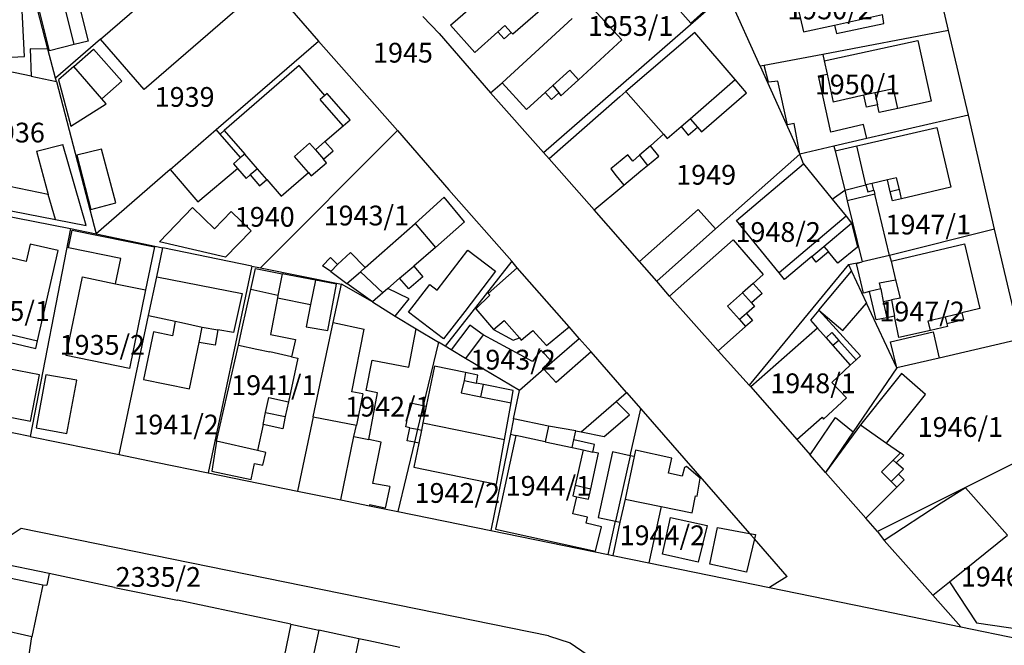
# Model space of a CAD drawing. Units: metres. Extents: x 7527381 to 7529147, y 4822915 to 4827734.
# Drawn here: x 7527726 to 7527851, y 4826014 to 4826093 of the extents above; entities that cross this region are included whole.
import ezdxf
from ezdxf.enums import TextEntityAlignment as Align

# ---------------------------------------------------------------- set-up
doc = ezdxf.new("R2010")
doc.units = ezdxf.units.M
for name, color, linetype in [('01_Parcele granice', 251, 'Continuous'), ('02_Broj parcele', 251, 'Continuous'), ('03_Objekti', 251, 'Continuous')]:
    doc.layers.add(name, color=color, linetype=linetype)
doc.styles.add('Iso', font='iso.shx', dxfattribs={"oblique": 15})

msp = doc.modelspace()

# ---------------------------------------------------------------- linework, layer by layer
at = {"layer": '01_Parcele granice'}
for p, q in [((7527729.82, 4826089.6), (7527723.57, 4826113.54)), ((7527752.3, 4826104.22), (7527764.03, 4826090.63)), ((7527843.78, 4826091.95), (7527841.28, 4826102.65)), ((7527736.48, 4826090.87), (7527747.95, 4826100.81)), ((7527792.53, 4826076.52), (7527815.73, 4826096.75)), ((7527819.94, 4826087.45), (7527815.73, 4826096.75)), ((7527777.24, 4826093.74), (7527779.32, 4826091.6)), ((7527787.3, 4826085.33), (7527796.13, 4826093.48)), ((7527843.78, 4826091.95), (7527827.85, 4826088.94)), ((7527846.28, 4826081.24), (7527843.78, 4826091.95)), ((7527727.71, 4826086.16), (7527703.1, 4826091.34)), ((7527736.48, 4826090.87), (7527730.78, 4826085.93)), ((7527751.11, 4826079.42), (7527764.03, 4826090.63)), ((7527764.03, 4826090.63), (7527774.04, 4826079.3)), ((7527779.32, 4826091.6), (7527785.81, 4826084.07)), ((7527730.78, 4826085.93), (7527729.82, 4826089.6)), ((7527827.85, 4826088.94), (7527820.44, 4826087.54)), ((7527820.44, 4826087.54), (7527819.94, 4826087.45)), ((7527819.94, 4826087.45), (7527824.97, 4826076.32)), ((7527727.71, 4826086.16), (7527730.89, 4826085.49)), ((7527730.89, 4826085.49), (7527730.78, 4826085.93)), ((7527730.89, 4826085.49), (7527735.91, 4826066.23)), ((7527785.81, 4826084.07), (7527787.3, 4826085.33)), ((7527792.53, 4826076.52), (7527785.81, 4826084.07)), ((7527846.28, 4826081.24), (7527833.41, 4826078.27)), ((7527849.59, 4826066.83), (7527846.28, 4826081.24)), ((7527745.26, 4826074.35), (7527751.11, 4826079.42)), ((7527756.71, 4826061.93), (7527774.04, 4826079.3)), ((7527774.04, 4826079.3), (7527780.52, 4826071.8)), ((7527833.41, 4826078.27), (7527829.26, 4826077.31)), ((7527728.35, 4826076.68), (7527731.71, 4826077.55)), ((7527829.26, 4826077.31), (7527824.97, 4826076.32)), ((7527829.26, 4826077.31), (7527829.41, 4826076.71)), ((7527792.53, 4826076.52), (7527793.24, 4826075.71)), ((7527793.24, 4826075.71), (7527798.92, 4826069.26)), ((7527814.28, 4826066.84), (7527824.97, 4826076.32)), ((7527829.41, 4826076.71), (7527830.63, 4826071.74)), ((7527745.26, 4826074.35), (7527735.91, 4826066.23)), ((7527780.52, 4826071.8), (7527788.52, 4826062.75)), ((7527830.63, 4826071.74), (7527830.96, 4826070.38)), ((7527830.96, 4826070.38), (7527832.85, 4826062.69)), ((7527721.86, 4826069.04), (7527732.65, 4826066.88)), ((7527804.68, 4826062.71), (7527798.92, 4826069.26)), ((7527732.65, 4826066.88), (7527727.56, 4826040.58)), ((7527732.65, 4826066.88), (7527735.91, 4826066.23)), ((7527735.91, 4826066.23), (7527744.36, 4826064.44)), ((7527806.85, 4826060.25), (7527814.28, 4826066.84)), ((7527849.59, 4826066.83), (7527836.29, 4826063.47)), ((7527852.89, 4826052.89), (7527849.59, 4826066.83)), ((7527743.58, 4826060.77), (7527744.36, 4826064.44)), ((7527755.63, 4826062.15), (7527744.36, 4826064.44)), ((7527836.29, 4826063.47), (7527832.85, 4826062.69)), ((7527755.63, 4826062.15), (7527750.1, 4826035.97)), ((7527755.63, 4826062.15), (7527756.71, 4826061.93)), ((7527788.52, 4826062.75), (7527780.09, 4826052)), ((7527789.2, 4826061.92), (7527788.52, 4826062.75)), ((7527806.85, 4826060.25), (7527804.68, 4826062.71)), ((7527831.09, 4826062.32), (7527818.55, 4826047.06)), ((7527831.09, 4826062.32), (7527832.85, 4826062.69)), ((7527831.09, 4826062.32), (7527831.49, 4826061.48)), ((7527742.55, 4826055.88), (7527743.58, 4826060.77)), ((7527756.71, 4826061.93), (7527766.95, 4826059.85)), ((7527795.76, 4826054.45), (7527789.2, 4826061.92)), ((7527831.49, 4826061.48), (7527833.37, 4826057.45)), ((7527765.91, 4826054.98), (7527766.95, 4826059.85)), ((7527770.88, 4826057.61), (7527766.95, 4826059.85)), ((7527808.48, 4826058.35), (7527806.85, 4826060.25)), ((7527814.61, 4826051.41), (7527808.48, 4826058.35)), ((7527770.88, 4826057.61), (7527773.77, 4826055.82)), ((7527837.21, 4826049.25), (7527833.37, 4826057.45)), ((7527738.83, 4826038.27), (7527742.55, 4826055.88)), ((7527773.77, 4826055.82), (7527776.39, 4826054.21)), ((7527764.23, 4826047.06), (7527765.91, 4826054.98)), ((7527776.39, 4826054.21), (7527779.23, 4826052.51)), ((7527797.05, 4826052.98), (7527795.76, 4826054.45)), ((7527779.23, 4826052.51), (7527777.31, 4826044.5)), ((7527780.09, 4826052), (7527779.23, 4826052.51)), ((7527780.84, 4826051.55), (7527780.09, 4826052)), ((7527793.61, 4826050), (7527797.05, 4826052.98)), ((7527797.05, 4826052.98), (7527798.53, 4826051.28)), ((7527852.89, 4826052.89), (7527842.59, 4826050.5)), ((7527782.66, 4826050.46), (7527780.84, 4826051.55)), ((7527803.01, 4826046.15), (7527798.53, 4826051.28)), ((7527818.55, 4826047.06), (7527814.61, 4826051.41)), ((7527789.46, 4826046.39), (7527782.66, 4826050.46)), ((7527792.93, 4826049.41), (7527793.61, 4826050)), ((7527842.59, 4826050.5), (7527837.21, 4826049.25)), ((7527792.54, 4826049.07), (7527789.46, 4826046.39)), ((7527792.54, 4826049.07), (7527792.93, 4826049.41)), ((7527837.21, 4826049.25), (7527831.68, 4826041.15)), ((7527763.38, 4826043.05), (7527764.23, 4826047.06)), ((7527818.55, 4826047.06), (7527818.74, 4826046.84)), ((7527788.73, 4826042.82), (7527789.46, 4826046.39)), ((7527803.01, 4826046.15), (7527804.82, 4826044.08)), ((7527818.74, 4826046.84), (7527824.56, 4826040.19)), ((7527777.31, 4826044.5), (7527776.59, 4826041.48)), ((7527803.48, 4826038.12), (7527804.82, 4826044.08)), ((7527804.82, 4826044.08), (7527818.59, 4826028.3)), ((7527727.56, 4826040.58), (7527716.29, 4826042.88)), ((7527763.38, 4826043.05), (7527761.38, 4826033.66)), ((7527788.73, 4826042.82), (7527788.33, 4826040.86)), ((7527776.59, 4826041.48), (7527776.2, 4826039.83)), ((7527788.33, 4826040.86), (7527785.84, 4826028.66)), ((7527831.68, 4826041.15), (7527828.19, 4826036.03)), ((7527727.56, 4826040.58), (7527738.83, 4826038.27)), ((7527776.2, 4826039.83), (7527774.1, 4826031.06)), ((7527824.56, 4826040.19), (7527826.26, 4826038.24)), ((7527856.08, 4826039.22), (7527834.77, 4826028.53)), ((7527738.83, 4826038.27), (7527743.46, 4826037.32)), ((7527743.46, 4826037.32), (7527750.1, 4826035.97)), ((7527803.48, 4826038.12), (7527801.62, 4826029.83)), ((7527828.19, 4826036.03), (7527826.26, 4826038.24)), ((7527750.1, 4826035.97), (7527761.38, 4826033.66)), ((7527828.19, 4826036.03), (7527833.29, 4826030.22)), ((7527761.38, 4826033.66), (7527766.87, 4826032.54)), ((7527766.87, 4826032.54), (7527770.49, 4826031.8)), ((7527770.49, 4826031.8), (7527774.1, 4826031.06)), ((7527774.1, 4826031.06), (7527785.84, 4826028.66)), ((7527800.68, 4826025.62), (7527801.62, 4826029.83)), ((7527834.77, 4826028.53), (7527833.29, 4826030.22)), ((7527726.44, 4826028.94), (7527723.47, 4826026.97)), ((7527793.17, 4826015.34), (7527726.44, 4826028.94)), ((7527785.84, 4826028.66), (7527800.68, 4826025.62)), ((7527834.77, 4826028.53), (7527835.63, 4826027.41)), ((7527819.2, 4826027.6), (7527818.59, 4826028.3)), ((7527823.36, 4826022.83), (7527819.2, 4826027.6)), ((7527835.63, 4826027.41), (7527841.8, 4826020.47)), ((7527800.68, 4826025.62), (7527801.27, 4826025.5)), ((7527801.27, 4826025.5), (7527805.83, 4826024.57)), ((7527805.83, 4826024.57), (7527821.1, 4826021.44)), ((7527823.36, 4826022.83), (7527821.1, 4826021.44)), ((7527821.1, 4826021.44), (7527835.33, 4826018.53)), ((7527841.8, 4826020.47), (7527845.33, 4826016.49)), ((7527835.33, 4826018.53), (7527845.33, 4826016.49)), ((7527845.33, 4826016.49), (7527852.71, 4826014.97)), ((7527793.17, 4826015.34), (7527795.91, 4826014.43)), ((7527795.91, 4826014.43), (7527798.05, 4826012.97))]:
    msp.add_line(p, q, dxfattribs=at)
at = {"layer": '01_Parcele granice', "linetype": 'Continuous'}
for p, q in [((7527726.44, 4826028.94), (7527723.47, 4826026.97)), ((7527793.17, 4826015.34), (7527726.44, 4826028.94)), ((7527729.97, 4826023.21), (7527713.65, 4826026.66)), ((7527738.25, 4826021.46), (7527729.97, 4826023.21)), ((7527738.25, 4826021.46), (7527746.2, 4826019.84)), ((7527760.56, 4826016.8), (7527746.2, 4826019.84)), ((7527760.56, 4826016.8), (7527764.08, 4826016.05)), ((7527769.17, 4826014.97), (7527764.08, 4826016.05)), ((7527770.41, 4826014.71), (7527769.17, 4826014.97)), ((7527774.35, 4826013.84), (7527770.41, 4826014.71)), ((7527793.17, 4826015.34), (7527795.91, 4826014.43)), ((7527795.91, 4826014.43), (7527798.05, 4826012.97))]:
    msp.add_line(p, q, dxfattribs=at)
at = {"layer": '03_Objekti'}
for p, q in [((7527726.83, 4826088.68), (7527726.25, 4826101.17)), ((7527733.15, 4826090.17), (7527730.44, 4826100.99)), ((7527732.18, 4826101.44), (7527734.9, 4826090.61)), ((7527780.75, 4826092.62), (7527790.74, 4826101.38)), ((7527730.02, 4826089.38), (7527727.31, 4826100.2)), ((7527823.93, 4826098.32), (7527825.42, 4826091.79)), ((7527816.04, 4826097.27), (7527811.15, 4826092.89)), ((7527794.74, 4826096.81), (7527788.63, 4826091.49)), ((7527753.47, 4826094.41), (7527742, 4826084.51)), ((7527802.41, 4826090.78), (7527798.18, 4826095.37)), ((7527811.15, 4826092.89), (7527808.82, 4826095.52)), ((7527829.34, 4826092.65), (7527835.4, 4826093.97)), ((7527835.56, 4826092.86), (7527835.4, 4826093.97)), ((7527783.85, 4826089.19), (7527780.75, 4826092.62)), ((7527786.74, 4826091.81), (7527787.63, 4826092.61)), ((7527787.63, 4826092.61), (7527788.43, 4826091.72)), ((7527825.42, 4826091.79), (7527829.34, 4826092.65)), ((7527829.34, 4826092.65), (7527829.58, 4826091.57)), ((7527829.58, 4826091.57), (7527835.56, 4826092.86)), ((7527734.9, 4826090.61), (7527733.15, 4826090.17)), ((7527742, 4826084.51), (7527736.48, 4826090.87)), ((7527786.74, 4826091.81), (7527783.85, 4826089.19)), ((7527787.54, 4826090.92), (7527786.74, 4826091.81)), ((7527788.43, 4826091.72), (7527787.54, 4826090.92)), ((7527788.63, 4826091.49), (7527788.43, 4826091.72)), ((7527796.93, 4826085.72), (7527802.41, 4826090.78)), ((7527811.65, 4826091.71), (7527802.93, 4826084.22)), ((7527816.78, 4826085.74), (7527811.65, 4826091.71)), ((7527828.03, 4826088.11), (7527839.9, 4826090.7)), ((7527839.9, 4826090.7), (7527841.58, 4826083.01)), ((7527729.82, 4826089.6), (7527727.57, 4826089.66)), ((7527727.57, 4826089.66), (7527727.71, 4826086.16)), ((7527733.15, 4826090.17), (7527730.02, 4826089.38)), ((7527733.07, 4826087.39), (7527735.59, 4826089.6)), ((7527735.59, 4826089.6), (7527739.15, 4826085.54)), ((7527722.73, 4826088.49), (7527726.83, 4826088.68)), ((7527827.85, 4826088.94), (7527828.03, 4826088.11)), ((7527733.07, 4826087.39), (7527731.17, 4826085.73)), ((7527736.62, 4826083.33), (7527733.07, 4826087.39)), ((7527761.59, 4826087.51), (7527752.12, 4826079.3)), ((7527764.85, 4826083.75), (7527761.59, 4826087.51)), ((7527793.69, 4826084.98), (7527795.84, 4826086.93)), ((7527795.84, 4826086.93), (7527796.93, 4826085.72)), ((7527820.98, 4826085.43), (7527820.44, 4826087.54)), ((7527828.03, 4826088.11), (7527828.39, 4826086.45)), ((7527731.17, 4826085.73), (7527732.69, 4826079.87)), ((7527794.73, 4826083.69), (7527796.93, 4826085.72)), ((7527811.08, 4826080.8), (7527816.78, 4826085.74)), ((7527818.2, 4826084.09), (7527816.78, 4826085.74)), ((7527827.32, 4826086.21), (7527828.39, 4826086.45)), ((7527828.87, 4826079.11), (7527827.32, 4826086.21)), ((7527828.39, 4826086.45), (7527829.16, 4826082.91)), ((7527739.15, 4826085.54), (7527736.62, 4826083.33)), ((7527787.3, 4826085.33), (7527790.35, 4826081.96)), ((7527792.72, 4826084.11), (7527793.69, 4826084.98)), ((7527793.69, 4826084.98), (7527794.44, 4826084.05)), ((7527822.17, 4826085.53), (7527820.98, 4826085.43)), ((7527823.38, 4826080.03), (7527822.17, 4826085.53)), ((7527836.8, 4826084.57), (7527834.44, 4826084.06)), ((7527837.34, 4826082.08), (7527836.8, 4826084.57)), ((7527737.18, 4826082.69), (7527736.62, 4826083.33)), ((7527764.85, 4826083.75), (7527764.25, 4826083.23)), ((7527767.15, 4826079.88), (7527764.25, 4826083.23)), ((7527765.14, 4826084), (7527764.85, 4826083.75)), ((7527768.04, 4826080.65), (7527765.14, 4826084)), ((7527790.35, 4826081.96), (7527792.72, 4826084.11)), ((7527792.72, 4826084.11), (7527793.53, 4826083.22)), ((7527802.19, 4826083.57), (7527793.24, 4826075.71)), ((7527793.53, 4826083.22), (7527794.44, 4826084.05)), ((7527794.44, 4826084.05), (7527794.73, 4826083.69)), ((7527802.93, 4826084.22), (7527802.19, 4826083.57)), ((7527807.69, 4826078.82), (7527802.93, 4826084.22)), ((7527812.53, 4826079.13), (7527818.2, 4826084.09)), ((7527833.07, 4826083.76), (7527829.16, 4826082.91)), ((7527834.44, 4826084.06), (7527833.07, 4826083.76)), ((7527833.4, 4826082.24), (7527833.07, 4826083.76)), ((7527834.44, 4826084.06), (7527834.77, 4826082.54)), ((7527732.69, 4826079.87), (7527737.18, 4826082.69)), ((7527834.77, 4826082.54), (7527833.4, 4826082.24)), ((7527834.98, 4826081.56), (7527834.77, 4826082.54)), ((7527837.34, 4826082.08), (7527834.98, 4826081.56)), ((7527841.58, 4826083.01), (7527837.34, 4826082.08)), ((7527767.15, 4826079.88), (7527768.04, 4826080.65)), ((7527809.92, 4826079.79), (7527811.08, 4826080.8)), ((7527811.08, 4826080.8), (7527812, 4826079.74)), ((7527751.6, 4826078.85), (7527751.11, 4826079.42)), ((7527764.86, 4826077.9), (7527767.15, 4826079.88)), ((7527808.17, 4826078.28), (7527809.92, 4826079.79)), ((7527809.92, 4826079.79), (7527810.83, 4826078.73)), ((7527810.83, 4826078.73), (7527812, 4826079.74)), ((7527812, 4826079.74), (7527812.53, 4826079.13)), ((7527824.25, 4826080.19), (7527823.38, 4826080.03)), ((7527824.97, 4826076.32), (7527824.25, 4826080.19)), ((7527833, 4826080.06), (7527828.87, 4826079.11)), ((7527832.94, 4826077.53), (7527842.28, 4826079.7)), ((7527833.41, 4826078.27), (7527833, 4826080.06)), ((7527842.28, 4826079.7), (7527844.06, 4826072.11)), ((7527752.12, 4826079.3), (7527751.6, 4826078.85)), ((7527754.19, 4826075.87), (7527751.6, 4826078.85)), ((7527752.12, 4826079.3), (7527754.71, 4826076.32)), ((7527806.05, 4826077.38), (7527806.94, 4826078.16)), ((7527806.94, 4826078.16), (7527807.69, 4826078.82)), ((7527807.69, 4826078.82), (7527808.17, 4826078.28)), ((7527734.67, 4826067.26), (7527731.71, 4826077.55)), ((7527736.61, 4826076.96), (7527733.45, 4826076.17)), ((7527738.4, 4826070.13), (7527736.61, 4826076.96)), ((7527761, 4826076.02), (7527762.93, 4826077.7)), ((7527762.93, 4826077.7), (7527763.65, 4826076.85)), ((7527763.65, 4826076.85), (7527764.86, 4826077.9)), ((7527765.91, 4826076.71), (7527764.86, 4826077.9)), ((7527806.05, 4826077.38), (7527804.66, 4826076.16)), ((7527807.1, 4826076.07), (7527806.05, 4826077.38)), ((7527829.41, 4826076.71), (7527832.16, 4826077.35)), ((7527832.16, 4826077.35), (7527832.94, 4826077.53)), ((7527833.32, 4826072.42), (7527832.16, 4826077.35)), ((7527728.35, 4826076.68), (7527729.86, 4826071.21)), ((7527733.45, 4826076.17), (7527735.25, 4826069.3)), ((7527754.19, 4826075.87), (7527753.3, 4826075.1)), ((7527754.71, 4826076.32), (7527754.19, 4826075.87)), ((7527756.32, 4826074.46), (7527754.71, 4826076.32)), ((7527762.77, 4826073.98), (7527761, 4826076.02)), ((7527763.65, 4826076.85), (7527764.7, 4826075.66)), ((7527764.7, 4826075.66), (7527765.91, 4826076.71)), ((7527765.07, 4826075.23), (7527764.7, 4826075.66)), ((7527803.19, 4826076.23), (7527801.04, 4826074.45)), ((7527803.83, 4826075.43), (7527803.19, 4826076.23)), ((7527804.66, 4826076.16), (7527803.83, 4826075.43)), ((7527804.66, 4826076.16), (7527805.68, 4826074.89)), ((7527805.68, 4826074.89), (7527807.1, 4826076.07)), ((7527825.43, 4826075.08), (7527824.97, 4826076.32)), ((7527748.8, 4826070.27), (7527753.79, 4826074.51)), ((7527753.3, 4826075.1), (7527753.79, 4826074.51)), ((7527753.79, 4826074.51), (7527754.88, 4826073.21)), ((7527756.32, 4826074.46), (7527755.4, 4826073.67)), ((7527757.5, 4826073.1), (7527756.32, 4826074.46)), ((7527763.14, 4826073.55), (7527765.07, 4826075.23)), ((7527801.04, 4826074.45), (7527801.73, 4826073.58)), ((7527804.83, 4826074.18), (7527805.68, 4826074.89)), ((7527816.94, 4826067.93), (7527825.43, 4826075.08)), ((7527825.43, 4826075.08), (7527829.06, 4826070.61)), ((7527745.26, 4826074.35), (7527748.8, 4826070.27)), ((7527754.88, 4826073.21), (7527755.4, 4826073.67)), ((7527755.4, 4826073.67), (7527756.59, 4826072.31)), ((7527759.33, 4826070.99), (7527762.77, 4826073.98)), ((7527762.77, 4826073.98), (7527763.14, 4826073.55)), ((7527801.73, 4826073.58), (7527802.68, 4826072.39)), ((7527802.68, 4826072.39), (7527804.83, 4826074.18)), ((7527837.19, 4826073.31), (7527836.06, 4826073.04)), ((7527837.56, 4826071.82), (7527837.19, 4826073.31)), ((7527729.86, 4826071.21), (7527723.7, 4826072.47)), ((7527756.59, 4826072.31), (7527757.5, 4826073.1)), ((7527757.5, 4826073.1), (7527759.33, 4826070.99)), ((7527798.92, 4826069.26), (7527802.68, 4826072.39)), ((7527830.63, 4826071.74), (7527833.32, 4826072.42)), ((7527834.1, 4826072.61), (7527833.32, 4826072.42)), ((7527833.32, 4826072.42), (7527833.56, 4826071.54)), ((7527836.06, 4826073.04), (7527834.1, 4826072.61)), ((7527834.33, 4826071.74), (7527834.1, 4826072.61)), ((7527836.39, 4826071.55), (7527836.06, 4826073.04)), ((7527844.06, 4826072.11), (7527837.83, 4826070.65)), ((7527730.75, 4826068.03), (7527729.86, 4826071.21)), ((7527779.94, 4826070.86), (7527776.26, 4826067.53)), ((7527782.54, 4826067.75), (7527779.94, 4826070.86)), ((7527829.06, 4826070.61), (7527830.63, 4826071.74)), ((7527834.46, 4826071.24), (7527830.96, 4826070.38)), ((7527833.56, 4826071.54), (7527834.33, 4826071.74)), ((7527834.33, 4826071.74), (7527834.46, 4826071.24)), ((7527836.29, 4826063.47), (7527834.46, 4826071.24)), ((7527837.56, 4826071.82), (7527836.39, 4826071.55)), ((7527836.66, 4826070.38), (7527836.39, 4826071.55)), ((7527837.83, 4826070.65), (7527837.56, 4826071.82)), ((7527723.12, 4826069.53), (7527730.75, 4826068.03)), ((7527735.25, 4826069.3), (7527738.4, 4826070.13)), ((7527743.94, 4826065.19), (7527748.11, 4826069.55)), ((7527748.11, 4826069.55), (7527750.91, 4826066.87)), ((7527829.06, 4826070.61), (7527830.82, 4826068.44)), ((7527837.83, 4826070.65), (7527836.66, 4826070.38)), ((7527750.91, 4826066.87), (7527752.98, 4826069.03)), ((7527752.98, 4826069.03), (7527755.51, 4826066.61)), ((7527804.68, 4826062.71), (7527812.1, 4826069.29)), ((7527812.1, 4826069.29), (7527814.28, 4826066.84)), ((7527830.82, 4826068.44), (7527822.32, 4826061.29)), ((7527830.82, 4826068.44), (7527831.51, 4826067.59)), ((7527730.75, 4826068.03), (7527734.67, 4826067.26)), ((7527769.96, 4826061.94), (7527776.26, 4826067.53)), ((7527776.26, 4826067.53), (7527778.87, 4826064.5)), ((7527778.87, 4826064.5), (7527782.54, 4826067.75)), ((7527822.32, 4826061.29), (7527816.94, 4826067.93)), ((7527827.98, 4826064.63), (7527831.51, 4826067.59)), ((7527831.51, 4826067.59), (7527832.23, 4826064.55)), ((7527732.41, 4826064.45), (7527732.87, 4826066.7)), ((7527732.87, 4826066.7), (7527743.3, 4826064.56)), ((7527755.51, 4826066.61), (7527752.29, 4826063.25)), ((7527727.58, 4826064.9), (7527727.08, 4826062.73)), ((7527731.09, 4826064.1), (7527727.58, 4826064.9)), ((7527739.04, 4826063.09), (7527732.41, 4826064.45)), ((7527743.3, 4826064.56), (7527742.17, 4826059.13)), ((7527752.29, 4826063.25), (7527743.94, 4826065.19)), ((7527778.87, 4826064.5), (7527776.09, 4826062.14)), ((7527808.48, 4826058.35), (7527816.53, 4826065.45)), ((7527816.53, 4826065.45), (7527820.32, 4826061.06)), ((7527826.45, 4826063.34), (7527827.98, 4826064.63)), ((7527827.98, 4826064.63), (7527828.56, 4826063.94)), ((7527832.23, 4826064.55), (7527829.78, 4826062.49)), ((7527836.49, 4826062.77), (7527845.79, 4826064.97)), ((7527845.79, 4826064.97), (7527847.73, 4826056.75)), ((7527727.08, 4826062.73), (7527724.41, 4826063.34)), ((7527728.5, 4826052.69), (7527731.09, 4826064.1)), ((7527764.57, 4826062.18), (7527765.57, 4826063.23)), ((7527765.57, 4826063.23), (7527766.46, 4826062.35)), ((7527768.09, 4826063.88), (7527766.46, 4826062.35)), ((7527769.96, 4826061.94), (7527768.09, 4826063.88)), ((7527779.05, 4826059.08), (7527782.93, 4826064.17)), ((7527782.93, 4826064.17), (7527786.43, 4826061.5)), ((7527826.45, 4826063.34), (7527823.01, 4826060.44)), ((7527827.03, 4826062.65), (7527826.45, 4826063.34)), ((7527828.56, 4826063.94), (7527827.03, 4826062.65)), ((7527829.78, 4826062.49), (7527828.56, 4826063.94)), ((7527836.29, 4826063.47), (7527836.49, 4826062.77)), ((7527738.38, 4826059.91), (7527739.04, 4826063.09)), ((7527765.6, 4826061.44), (7527764.57, 4826062.18)), ((7527766.46, 4826062.35), (7527765.6, 4826061.44)), ((7527774.31, 4826060.6), (7527776.09, 4826062.14)), ((7527776.09, 4826062.14), (7527777.26, 4826060.8)), ((7527832.11, 4826062.46), (7527832.85, 4826062.69)), ((7527833.01, 4826058.73), (7527832.11, 4826062.46)), ((7527836.49, 4826062.77), (7527837.06, 4826060.41)), ((7527732.13, 4826050.83), (7527734.17, 4826060.77)), ((7527734.17, 4826060.77), (7527738.38, 4826059.91)), ((7527743.58, 4826060.77), (7527754.38, 4826058.67)), ((7527755.5, 4826059.18), (7527756.09, 4826061.82)), ((7527756.09, 4826061.82), (7527759.44, 4826061.17)), ((7527759.44, 4826061.17), (7527758.92, 4826058.42)), ((7527763.66, 4826060.35), (7527759.44, 4826061.17)), ((7527765.6, 4826061.44), (7527767.65, 4826059.95)), ((7527767.65, 4826059.95), (7527769.36, 4826061.41)), ((7527769.36, 4826061.41), (7527769.96, 4826061.94)), ((7527769.36, 4826061.41), (7527772.2, 4826058.76)), ((7527777.26, 4826060.8), (7527775.48, 4826059.25)), ((7527786.43, 4826061.5), (7527782.55, 4826056.41)), ((7527789.2, 4826061.92), (7527785.52, 4826058.69)), ((7527820.32, 4826061.06), (7527819.05, 4826059.93)), ((7527823.01, 4826060.44), (7527822.32, 4826061.29)), ((7527827.35, 4826056.56), (7527831.49, 4826061.48)), ((7527738.38, 4826059.91), (7527742.17, 4826059.13)), ((7527763.66, 4826060.35), (7527763.05, 4826057.29)), ((7527766.31, 4826059.84), (7527763.66, 4826060.35)), ((7527765.24, 4826053.97), (7527766.31, 4826059.84)), ((7527770.88, 4826057.61), (7527767.65, 4826059.95)), ((7527774.31, 4826060.6), (7527772.84, 4826059.31)), ((7527775.48, 4826059.25), (7527774.31, 4826060.6)), ((7527775.43, 4826056.31), (7527778.12, 4826059.79)), ((7527778.12, 4826059.79), (7527779.05, 4826059.08)), ((7527819.05, 4826059.93), (7527817.7, 4826058.74)), ((7527819.05, 4826059.93), (7527820.17, 4826058.66)), ((7527835.02, 4826060.01), (7527837.06, 4826060.41)), ((7527835.18, 4826059.24), (7527835.02, 4826060.01)), ((7527837.06, 4826060.41), (7527837.63, 4826058.07)), ((7527742.17, 4826059.13), (7527740.12, 4826049.19)), ((7527754.38, 4826058.67), (7527753.31, 4826053.73)), ((7527754.41, 4826054.3), (7527755.5, 4826059.18)), ((7527758.92, 4826058.42), (7527755.5, 4826059.18)), ((7527758.92, 4826058.42), (7527758.86, 4826058.13)), ((7527772.2, 4826058.76), (7527770.88, 4826057.61)), ((7527772.84, 4826059.31), (7527772.2, 4826058.76)), ((7527775.54, 4826057.99), (7527772.84, 4826059.31)), ((7527785.72, 4826058.46), (7527783.97, 4826056.73)), ((7527785.52, 4826058.69), (7527785.72, 4826058.46)), ((7527815.8, 4826057.07), (7527817.7, 4826058.74)), ((7527817.7, 4826058.74), (7527818.82, 4826057.47)), ((7527820.17, 4826058.66), (7527818.82, 4826057.47)), ((7527833.77, 4826058.91), (7527833.01, 4826058.73)), ((7527835.18, 4826059.24), (7527833.77, 4826058.91)), ((7527834.63, 4826055.34), (7527833.77, 4826058.91)), ((7527835.18, 4826059.24), (7527835.51, 4826057.66)), ((7527758.86, 4826058.13), (7527757.99, 4826053.5)), ((7527758.86, 4826058.13), (7527763.05, 4826057.29)), ((7527763.05, 4826057.29), (7527762.48, 4826054.45)), ((7527773.77, 4826055.82), (7527775.54, 4826057.99)), ((7527817.32, 4826055.36), (7527815.8, 4826057.07)), ((7527819.22, 4826057.02), (7527818.19, 4826056.12)), ((7527818.82, 4826057.47), (7527819.22, 4826057.02)), ((7527830.41, 4826053.99), (7527833.37, 4826057.45)), ((7527835.51, 4826057.66), (7527836.55, 4826057.86)), ((7527835.51, 4826057.66), (7527835.96, 4826055.61)), ((7527837.63, 4826058.07), (7527836.55, 4826057.86)), ((7527836.55, 4826057.86), (7527836.94, 4826055.8)), ((7527742.55, 4826055.88), (7527745.92, 4826055.16)), ((7527779.88, 4826052.91), (7527775.43, 4826056.31)), ((7527782.55, 4826056.41), (7527779.88, 4826052.91)), ((7527783.97, 4826056.73), (7527786.19, 4826054.13)), ((7527818.19, 4826056.12), (7527817.32, 4826055.36)), ((7527818.19, 4826056.12), (7527818.96, 4826055.25)), ((7527827.35, 4826056.56), (7527826.29, 4826055.3)), ((7527827.35, 4826056.56), (7527830.41, 4826053.99)), ((7527827.35, 4826056.56), (7527832.63, 4826050.77)), ((7527836.94, 4826055.8), (7527835.96, 4826055.61)), ((7527837.48, 4826053.11), (7527836.94, 4826055.8)), ((7527841.21, 4826055.21), (7527843.35, 4826055.72)), ((7527843.35, 4826055.72), (7527845.44, 4826056.21)), ((7527843.35, 4826055.72), (7527843.56, 4826054.84)), ((7527847.73, 4826056.75), (7527845.44, 4826056.21)), ((7527845.44, 4826056.21), (7527845.65, 4826055.33)), ((7527745.92, 4826055.16), (7527745.58, 4826053.32)), ((7527745.92, 4826055.16), (7527746.7, 4826054.99)), ((7527746.7, 4826054.99), (7527749.34, 4826054.42)), ((7527765.91, 4826054.98), (7527769.83, 4826054.15)), ((7527783.19, 4826054.66), (7527780.84, 4826051.55)), ((7527784.89, 4826053.42), (7527783.19, 4826054.66)), ((7527786.19, 4826054.13), (7527787.56, 4826055.26)), ((7527787.56, 4826055.26), (7527789.46, 4826053.05)), ((7527818.09, 4826054.48), (7527814.61, 4826051.41)), ((7527817.32, 4826055.36), (7527818.09, 4826054.48)), ((7527818.96, 4826055.25), (7527818.09, 4826054.48)), ((7527826.29, 4826055.3), (7527827.17, 4826054.3)), ((7527835.96, 4826055.61), (7527834.63, 4826055.34)), ((7527841.5, 4826053.98), (7527841.21, 4826055.21)), ((7527843.64, 4826054.49), (7527841.5, 4826053.98)), ((7527845.65, 4826055.33), (7527843.56, 4826054.84)), ((7527843.56, 4826054.84), (7527843.64, 4826054.49)), ((7527725.28, 4826053.42), (7527728.5, 4826052.69)), ((7527743.16, 4826053.82), (7527741.91, 4826047.79)), ((7527745.58, 4826053.32), (7527743.16, 4826053.82)), ((7527748.93, 4826052.45), (7527749.34, 4826054.42)), ((7527749.34, 4826054.42), (7527751.31, 4826054.08)), ((7527751.31, 4826054.08), (7527750.97, 4826052.11)), ((7527753.31, 4826053.73), (7527751.31, 4826054.08)), ((7527753.93, 4826052.15), (7527754.41, 4826054.3)), ((7527757.99, 4826053.5), (7527761.13, 4826052.83)), ((7527762.48, 4826054.45), (7527765.24, 4826053.97)), ((7527768.25, 4826046.24), (7527769.83, 4826054.15)), ((7527775.48, 4826049.33), (7527776.39, 4826054.21)), ((7527784.89, 4826053.42), (7527782.66, 4826050.46)), ((7527791.11, 4826050.05), (7527784.89, 4826053.42)), ((7527786.19, 4826054.13), (7527788.69, 4826052.78)), ((7527789.69, 4826052.75), (7527790.25, 4826053.23)), ((7527790.25, 4826053.23), (7527791.17, 4826054)), ((7527791.17, 4826054), (7527792.88, 4826052.1)), ((7527792.88, 4826052.1), (7527795.76, 4826054.45)), ((7527827.17, 4826054.3), (7527818.74, 4826046.84)), ((7527827.17, 4826054.3), (7527828.27, 4826053.05)), ((7527828.27, 4826053.05), (7527829.02, 4826053.72)), ((7527829.02, 4826053.72), (7527829.88, 4826052.74)), ((7527836.44, 4826052.57), (7527841.82, 4826053.82)), ((7527841.5, 4826053.98), (7527837.48, 4826053.11)), ((7527841.82, 4826053.82), (7527842.59, 4826050.5)), ((7527725.08, 4826052.47), (7527728.28, 4826051.72)), ((7527728.28, 4826051.72), (7527728.5, 4826052.69)), ((7527747.71, 4826046.59), (7527748.93, 4826052.45)), ((7527750.97, 4826052.11), (7527748.93, 4826052.45)), ((7527751.14, 4826039.97), (7527753.93, 4826052.15)), ((7527753.93, 4826052.15), (7527756.23, 4826051.64)), ((7527761.13, 4826052.83), (7527760.65, 4826050.66)), ((7527788.69, 4826052.78), (7527789.46, 4826053.05)), ((7527789.46, 4826053.05), (7527789.69, 4826052.75)), ((7527828.27, 4826053.05), (7527829.13, 4826052.08)), ((7527829.88, 4826052.74), (7527829.13, 4826052.08)), ((7527829.13, 4826052.08), (7527831.32, 4826049.61)), ((7527829.88, 4826052.74), (7527832.07, 4826050.27)), ((7527837.21, 4826049.25), (7527836.44, 4826052.57)), ((7527740.12, 4826049.19), (7527732.13, 4826050.83)), ((7527756.23, 4826051.64), (7527757.89, 4826051.27)), ((7527760.65, 4826050.66), (7527757.89, 4826051.27)), ((7527792.18, 4826051.49), (7527791.11, 4826050.05)), ((7527793.61, 4826050), (7527792.18, 4826051.49)), ((7527798.53, 4826051.28), (7527794.1, 4826047.41)), ((7527832.63, 4826050.77), (7527832.07, 4826050.27)), ((7527761.45, 4826050.48), (7527760.26, 4826044.95)), ((7527760.65, 4826050.66), (7527761.45, 4826050.48)), ((7527770.1, 4826046.37), (7527770.82, 4826050.22)), ((7527770.82, 4826050.22), (7527775.48, 4826049.33)), ((7527829.02, 4826047.39), (7527831.32, 4826049.61)), ((7527832.07, 4826050.27), (7527831.32, 4826049.61)), ((7527728.76, 4826048.38), (7527724.83, 4826049.14)), ((7527727.62, 4826042.49), (7527728.76, 4826048.38)), ((7527729.55, 4826048.39), (7527728.34, 4826041.65)), ((7527733.48, 4826047.69), (7527729.55, 4826048.39)), ((7527778.73, 4826049.46), (7527777.69, 4826044.42)), ((7527782.65, 4826048.65), (7527778.73, 4826049.46)), ((7527782.65, 4826048.65), (7527782.46, 4826047.64)), ((7527784.22, 4826048.33), (7527782.65, 4826048.65)), ((7527784.03, 4826047.33), (7527784.22, 4826048.33)), ((7527794.1, 4826047.41), (7527792.54, 4826049.07)), ((7527837.83, 4826048.54), (7527836.64, 4826047.06)), ((7527840.87, 4826045.89), (7527837.83, 4826048.54)), ((7527732.2, 4826040.96), (7527733.48, 4826047.69)), ((7527741.91, 4826047.79), (7527747.71, 4826046.59)), ((7527782.46, 4826047.64), (7527782.12, 4826046.08)), ((7527782.46, 4826047.64), (7527784.03, 4826047.33)), ((7527784.91, 4826047.15), (7527784.03, 4826047.33)), ((7527784.6, 4826045.58), (7527784.91, 4826047.15)), ((7527788.7, 4826046.39), (7527784.91, 4826047.15)), ((7527830.86, 4826045.48), (7527829.02, 4826047.39)), ((7527836.64, 4826047.06), (7527832.62, 4826042.03)), ((7527769.67, 4826045.95), (7527768.25, 4826046.24)), ((7527769.67, 4826045.95), (7527768.84, 4826041.99)), ((7527771.51, 4826046.09), (7527770.1, 4826046.37)), ((7527770.4, 4826040.18), (7527771.51, 4826046.09)), ((7527782.12, 4826046.08), (7527784.6, 4826045.58)), ((7527788.42, 4826044.82), (7527788.7, 4826046.39)), ((7527801.7, 4826045.01), (7527803.01, 4826046.15)), ((7527839.68, 4826044.41), (7527840.87, 4826045.89)), ((7527757.35, 4826043.59), (7527757.76, 4826045.49)), ((7527757.76, 4826045.49), (7527760.26, 4826044.95)), ((7527760.26, 4826044.95), (7527759.85, 4826043.09)), ((7527775.08, 4826041.79), (7527775.71, 4826044.83)), ((7527775.71, 4826044.83), (7527777.31, 4826044.5)), ((7527784.6, 4826045.58), (7527788.42, 4826044.82)), ((7527787.58, 4826040.17), (7527788.42, 4826044.82)), ((7527797.27, 4826041.14), (7527801.7, 4826045.01)), ((7527803.39, 4826043.3), (7527801.7, 4826045.01)), ((7527827.96, 4826042.77), (7527830.86, 4826045.48)), ((7527757.03, 4826042.09), (7527757.35, 4826043.59)), ((7527757.35, 4826043.59), (7527759.85, 4826043.09)), ((7527777.69, 4826044.42), (7527777.26, 4826042.31)), ((7527777.31, 4826044.5), (7527777.69, 4826044.42)), ((7527800.21, 4826040.56), (7527803.39, 4826043.3)), ((7527835.9, 4826039.74), (7527839.68, 4826044.41)), ((7527723.69, 4826043.25), (7527727.62, 4826042.49)), ((7527757.03, 4826042.09), (7527756.31, 4826038.8)), ((7527759.52, 4826041.55), (7527757.03, 4826042.09)), ((7527759.85, 4826043.09), (7527759.52, 4826041.55)), ((7527763.38, 4826043.05), (7527768.84, 4826041.99)), ((7527777.26, 4826042.31), (7527777.07, 4826041.38)), ((7527777.26, 4826042.31), (7527787.58, 4826040.17)), ((7527793.15, 4826041.86), (7527788.73, 4826042.82)), ((7527824.56, 4826040.19), (7527827.76, 4826043)), ((7527826.26, 4826038.24), (7527829.46, 4826042.99)), ((7527827.76, 4826043), (7527827.96, 4826042.77)), ((7527832.62, 4826042.03), (7527828.19, 4826036.03)), ((7527829.46, 4826042.99), (7527831.68, 4826041.15)), ((7527832.62, 4826042.03), (7527835.9, 4826039.74)), ((7527728.34, 4826041.65), (7527732.2, 4826040.96)), ((7527768.54, 4826040.57), (7527768.84, 4826041.99)), ((7527775.6, 4826041.68), (7527775.08, 4826041.79)), ((7527775.26, 4826040.02), (7527775.6, 4826041.68)), ((7527775.6, 4826041.68), (7527776.06, 4826041.59)), ((7527776.06, 4826041.59), (7527776.59, 4826041.48)), ((7527776.59, 4826041.48), (7527777.07, 4826041.38)), ((7527777.07, 4826041.38), (7527776.73, 4826039.72)), ((7527788.33, 4826040.86), (7527789.01, 4826040.71)), ((7527793.15, 4826041.86), (7527792.73, 4826039.9)), ((7527796.6, 4826041.27), (7527793.15, 4826041.86)), ((7527796.36, 4826040.14), (7527796.6, 4826041.27)), ((7527796.6, 4826041.27), (7527797.27, 4826041.14)), ((7527797.27, 4826041.14), (7527800.21, 4826040.56)), ((7527751.14, 4826039.97), (7527750.54, 4826036.19)), ((7527756.31, 4826038.8), (7527751.14, 4826039.97)), ((7527766.87, 4826032.54), (7527768.54, 4826040.57)), ((7527768.54, 4826040.57), (7527770.4, 4826040.18)), ((7527771.97, 4826039.85), (7527770.4, 4826040.18)), ((7527770.94, 4826034.62), (7527771.97, 4826039.85)), ((7527776.2, 4826039.83), (7527775.26, 4826040.02)), ((7527776.73, 4826039.72), (7527776.1, 4826036.68)), ((7527776.73, 4826039.72), (7527776.2, 4826039.83)), ((7527789.01, 4826040.71), (7527786.43, 4826028.84)), ((7527786.55, 4826034.52), (7527787.58, 4826040.17)), ((7527792.73, 4826039.9), (7527789.01, 4826040.71)), ((7527792.73, 4826039.9), (7527796.15, 4826039.16)), ((7527796.15, 4826039.16), (7527796.36, 4826040.14)), ((7527798.98, 4826039.57), (7527796.36, 4826040.14)), ((7527798.76, 4826038.59), (7527798.98, 4826039.57)), ((7527835.9, 4826039.74), (7527837.68, 4826038.5)), ((7527757.38, 4826038.56), (7527756.31, 4826038.8)), ((7527757.01, 4826036.92), (7527757.38, 4826038.56)), ((7527796.15, 4826039.16), (7527796.34, 4826039.12)), ((7527796.34, 4826039.12), (7527797.52, 4826038.86)), ((7527797.52, 4826038.86), (7527796.54, 4826034.39)), ((7527797.52, 4826038.86), (7527798.76, 4826038.59)), ((7527798.49, 4826033.96), (7527799.47, 4826038.44)), ((7527799.47, 4826038.44), (7527798.76, 4826038.59)), ((7527801.23, 4826038.61), (7527799.44, 4826030.3)), ((7527803.48, 4826038.12), (7527801.23, 4826038.61)), ((7527804.16, 4826038.82), (7527803.97, 4826038.02)), ((7527808.77, 4826037.82), (7527804.16, 4826038.82)), ((7527836.76, 4826037.58), (7527837.68, 4826038.5)), ((7527838.13, 4826038.15), (7527837.68, 4826038.5)), ((7527755.53, 4826035.13), (7527755.96, 4826037.16)), ((7527755.96, 4826037.16), (7527757.01, 4826036.92)), ((7527803.97, 4826038.02), (7527802.86, 4826032.63)), ((7527803.97, 4826038.02), (7527803.48, 4826038.12)), ((7527808.35, 4826035.93), (7527808.77, 4826037.82)), ((7527835.28, 4826036.1), (7527836.76, 4826037.58)), ((7527836.76, 4826037.58), (7527837.13, 4826037.25)), ((7527837.13, 4826037.25), (7527838.13, 4826038.15)), ((7527838.07, 4826036.42), (7527837.13, 4826037.25)), ((7527750.54, 4826036.19), (7527755.53, 4826035.13)), ((7527776.1, 4826036.68), (7527786.55, 4826034.52)), ((7527810.08, 4826035.54), (7527808.35, 4826035.93)), ((7527810.37, 4826036.64), (7527810.08, 4826035.54)), ((7527810.61, 4826036.78), (7527810.37, 4826036.64)), ((7527812.33, 4826035.31), (7527810.61, 4826036.78)), ((7527836.51, 4826034.87), (7527835.28, 4826036.1)), ((7527836.51, 4826034.87), (7527837.43, 4826035.79)), ((7527837.43, 4826035.79), (7527838.07, 4826036.42)), ((7527838.14, 4826035.08), (7527837.43, 4826035.79)), ((7527773.07, 4826034.22), (7527770.94, 4826034.62)), ((7527811.97, 4826033.01), (7527812.33, 4826035.31)), ((7527837.22, 4826034.16), (7527836.51, 4826034.87)), ((7527837.22, 4826034.16), (7527838.14, 4826035.08)), ((7527773.07, 4826034.22), (7527772.47, 4826031.49)), ((7527796.54, 4826034.39), (7527796.25, 4826033.06)), ((7527796.54, 4826034.39), (7527798.49, 4826033.96)), ((7527798.2, 4826032.63), (7527798.49, 4826033.96)), ((7527833.29, 4826030.22), (7527837.22, 4826034.16)), ((7527845.92, 4826034.05), (7527842.83, 4826032.13)), ((7527851.21, 4826028.07), (7527845.92, 4826034.05)), ((7527796.25, 4826033.06), (7527796.73, 4826032.95)), ((7527796.25, 4826030.76), (7527796.73, 4826032.95)), ((7527796.73, 4826032.95), (7527798.2, 4826032.63)), ((7527802.86, 4826032.63), (7527802.17, 4826029.71)), ((7527802.86, 4826032.63), (7527807.41, 4826031.7)), ((7527811.33, 4826030.9), (7527811.77, 4826033.05)), ((7527811.77, 4826033.05), (7527811.97, 4826033.01)), ((7527842.83, 4826032.13), (7527835.63, 4826027.41)), ((7527770.52, 4826031.92), (7527770.49, 4826031.8)), ((7527772.47, 4826031.49), (7527770.52, 4826031.92)), ((7527807.41, 4826031.7), (7527805.83, 4826024.57)), ((7527807.41, 4826031.7), (7527811.33, 4826030.9)), ((7527798.08, 4826030.36), (7527796.25, 4826030.76)), ((7527797.91, 4826029.58), (7527798.08, 4826030.36)), ((7527799.86, 4826029.15), (7527797.91, 4826029.58)), ((7527799.44, 4826030.3), (7527801.62, 4826029.83)), ((7527802.17, 4826029.71), (7527801.27, 4826025.5)), ((7527801.62, 4826029.83), (7527802.17, 4826029.71)), ((7527807.56, 4826025.69), (7527808.59, 4826030.33)), ((7527808.59, 4826030.33), (7527813.23, 4826029.3)), ((7527786.43, 4826028.84), (7527799.08, 4826026.07)), ((7527799.08, 4826026.07), (7527799.86, 4826029.15)), ((7527813.23, 4826029.3), (7527812.1, 4826024.68)), ((7527813.56, 4826024.4), (7527814.55, 4826029.05)), ((7527814.55, 4826029.05), (7527818.59, 4826028.3)), ((7527819.2, 4826027.6), (7527818.21, 4826023.41)), ((7527818.59, 4826028.3), (7527819.33, 4826028.16)), ((7527819.33, 4826028.16), (7527819.2, 4826027.6)), ((7527847.11, 4826024.76), (7527851.21, 4826028.07)), ((7527812.1, 4826024.68), (7527807.56, 4826025.69)), ((7527843.9, 4826022.17), (7527847.11, 4826024.76)), ((7527818.21, 4826023.41), (7527813.56, 4826024.4)), ((7527724.96, 4826022.68), (7527729.17, 4826021.79)), ((7527729.97, 4826023.21), (7527729.67, 4826021.77)), ((7527841.8, 4826020.47), (7527843.9, 4826022.17)), ((7527843.9, 4826022.17), (7527847.3, 4826016.99)), ((7527729.17, 4826021.79), (7527727.79, 4826015.21)), ((7527729.17, 4826021.79), (7527729.67, 4826021.77)), ((7527727.79, 4826015.21), (7527723.64, 4826016.12)), ((7527760.56, 4826016.8), (7527759.27, 4826010.74)), ((7527764.08, 4826016.05), (7527763.43, 4826012.98)), ((7527847.3, 4826016.99), (7527853.39, 4826016.11)), ((7527727.18, 4826011.25), (7527727.79, 4826015.21)), ((7527769.17, 4826014.97), (7527768.52, 4826011.91))]:
    msp.add_line(p, q, dxfattribs=at)

# ---------------------------------------------------------------- texts
at = {"layer": '02_Broj parcele', "style": 'Iso', "oblique": 15}
for s, p in [('1950/2', (7527828.77, 4826094.63)), ('1953/1', (7527803.54, 4826092.53)), ('1945', (7527774.74, 4826089.15)), ('1950/1', (7527832.25, 4826085.12)), ('1939', (7527747.11, 4826083.55)), ('1936', (7527725.64, 4826079.04)), ('1949', (7527813.1, 4826073.7)), ('1940', (7527757.25, 4826068.37)), ('1943/1', (7527770.1, 4826068.54)), ('1947/1', (7527841.2, 4826067.39)), ('1948/2', (7527822.21, 4826066.45)), ('1935/1', (7527724.66, 4826056.45)), ('1947/2', (7527840.42, 4826056.39)), ('1935/2', (7527736.7, 4826052.17)), ('1943/2', (7527788.67, 4826050.29)), ('1941/1', (7527758.4, 4826047.07)), ('1948/1', (7527826.62, 4826047.3)), ('1942/1', (7527772.82, 4826044.34)), ('1941/2', (7527746.03, 4826042.08)), ('1946/1', (7527845.26, 4826041.77)), ('1942/2', (7527781.61, 4826033.42)), ('1944/1', (7527793.14, 4826034.32)), ('1944/2', (7527807.56, 4826028.06)), ('2335/2', (7527743.78, 4826022.79)), ('1946/2', (7527850.73, 4826022.83))]:
    msp.add_text(s, height=2.5, dxfattribs=at).set_placement(p, align=Align.MIDDLE_CENTER)

doc.saveas('drawing.dxf')
